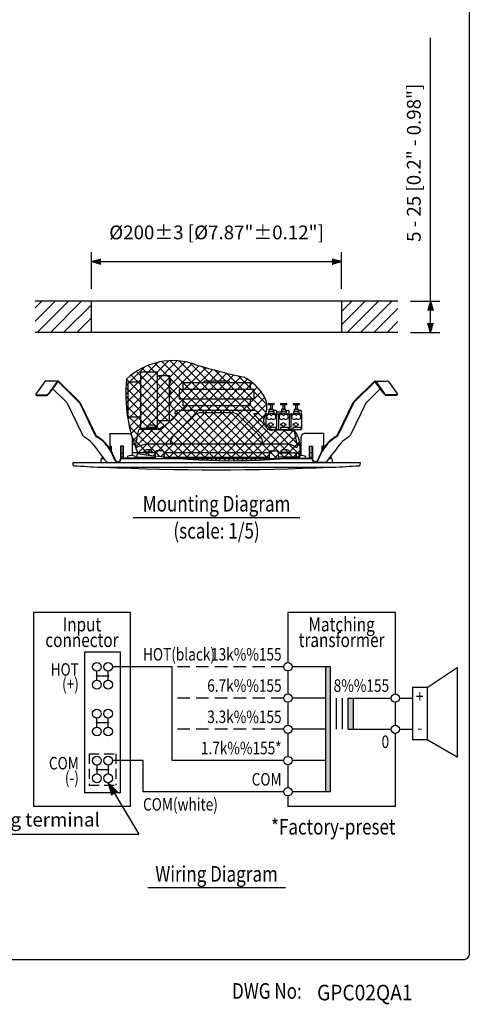
# Model space of a CAD drawing. Extents: x 0 to 545, y 0 to 825.
# Drawn here: x 324 to 545, y 3 to 476 of the extents above; entities that cross this region are included whole.
import ezdxf
from ezdxf.enums import TextEntityAlignment as Align

# ---------------------------------------------------------------- set-up
doc = ezdxf.new("R2010")
doc.units = 0
doc.header["$LTSCALE"] = 24
doc.header["$MEASUREMENT"] = 0
doc.linetypes.add('HIDDEN', pattern=[0.375, 0.25, -0.125])
doc.layers.get('0').update_dxf_attribs({"linetype": 'CONTINUOUS'})
doc.layers.get('DEFPOINTS').update_dxf_attribs({"linetype": 'CONTINUOUS'})
for name, color, linetype in [('1', 3, 'CONTINUOUS'), ('GAWA', 2, 'CONTINUOUS'), ('SCALE', 4, 'CONTINUOUS'), ('SILK', 5, 'CONTINUOUS')]:
    doc.layers.add(name, color=color, linetype=linetype)
doc.styles.add('CMP-SET', font='COMPLEX.shx')
doc.styles.get("Standard").update_dxf_attribs({"font": 'SIMPLEX.shx'})
doc.styles.add('UT7', font='TOAFONT.shx', dxfattribs={"width": 0.8})
doc.dimstyles.get("Standard").update_dxf_attribs({"dimtxt": 0.18, "dimasz": 0.18, "dimexe": 0.18, "dimexo": 0.0625, "dimgap": 0.09, "dimtad": 0, "dimtih": 1, "dimtoh": 1, "dimdec": 4, "dimzin": 0, "dimdsep": 46, "dimtxsty": 'Standard', "dimcen": 0.09, "dimadec": 0, "dimazin": 0, "dimtfac": 1, "dimtdec": 4, "dimtofl": 0, "dimtmove": 0, "dimatfit": 3, "dimfxl": 0, "dimtolj": 1, "dimtzin": 0, "dimarcsym": 0})

# ---------------------------------------------------------------- blocks, each defined once
blk = doc.blocks.new('YAZ1', base_point=(184, 133))
for p, q in [((184, 133), (183, 133.268)), ((184, 133), (183, 132.732)), ((183, 133), (184, 133))]:
    blk.add_line(p, q)
blk = doc.blocks.new('YAZ3')
for p, q in [((-0.999, 0.247), (-0.922, 0.247)), ((-0.999, 0.197), (-0.735, 0.197)), ((-0.999, 0.147), (-0.549, 0.147)), ((-0.999, 0.097), (-0.362, 0.097)), ((-0.999, 0.047), (-0.176, 0.047)), ((-0.999, -0.053), (-0.198, -0.053)), ((-0.999, -0.103), (-0.384, -0.103)), ((-0.999, -0.153), (-0.571, -0.153)), ((-0.999, -0.203), (-0.757, -0.203)), ((-0.999, -0.253), (-0.944, -0.253))]:
    blk.add_line(p, q)
blk.add_solid([(0, 0), (-1, 0.268), (-1, -0.268)])
blk.add_blockref('YAZ1', (0, 0))
blk = doc.blocks.new('*D7')
at = {"layer": 'DEFPOINTS', "color": 0}
for p in [(505.65, 340.71), (521.28, 340.71), (505.65, 325.71)]:
    blk.add_point(p, dxfattribs=at)
at = {"layer": 'SCALE', "color": 0, "lineweight": -2}
for p, q in [((511.65, 340.71), (525.78, 340.71)), ((521.28, 330.21), (521.28, 336.21)), ((511.65, 325.71), (525.78, 325.71))]:
    blk.add_line(p, q, dxfattribs=at)
at = {"layer": 'SCALE', "color": 0, "lineweight": -2, "xscale": 4.5, "yscale": 4.5, "zscale": 4.5}
for p, rotation in [((521.28, 340.71), 90), ((521.28, 325.71), 270)]:
    blk.add_blockref('YAZ3', p, dxfattribs=dict(at, rotation=rotation))
at = {"layer": 'SCALE', "color": 0, "insert": (513.28, 407.16), "char_height": 6.6, "attachment_point": 5, "rotation": 90}
blk.add_mtext('\\A1;5 - 25 [0.2" - 0.98"]', dxfattribs=at)
blk = doc.blocks.new('*D8')
at = {"layer": 'DEFPOINTS', "color": 0}
for p in [(478.65, 359.73), (358.65, 340.71), (478.65, 340.71)]:
    blk.add_point(p, dxfattribs=at)
at = {"layer": 'SCALE', "color": 0, "lineweight": -2}
for p, q in [((358.65, 346.71), (358.65, 364.23)), ((478.65, 346.71), (478.65, 364.23)), ((363.15, 359.73), (474.15, 359.73))]:
    blk.add_line(p, q, dxfattribs=at)
at = {"layer": 'SCALE', "color": 0, "lineweight": -2, "xscale": 4.5, "yscale": 4.5, "zscale": 4.5, "rotation": 180}
blk.add_blockref('YAZ3', (358.65, 359.73), dxfattribs=at)
at = {"layer": 'SCALE', "color": 0, "lineweight": -2, "xscale": 4.5, "yscale": 4.5, "zscale": 4.5}
blk.add_blockref('YAZ3', (478.65, 359.73), dxfattribs=at)
at = {"layer": 'SCALE', "color": 0, "insert": (418.65, 373.76), "char_height": 6.6, "attachment_point": 5}
blk.add_mtext('\\A1;%%C200%%P3 [%%C7.87"%%P0.12"]', dxfattribs=at)

msp = doc.modelspace()

# ---------------------------------------------------------------- hatches: boundary and pattern name
for points in [[(470.85, 105.22), (473.25, 105.22), (473.25, 165.22), (470.85, 165.22)], [(481.78, 135.22), (484.18, 135.22), (484.18, 150.22), (481.78, 150.22)]]:
    msp.add_hatch(color=256).paths.add_polyline_path(points)
at = {"layer": '1'}
h = msp.add_hatch(dxfattribs=at)
h.set_pattern_fill('ANSI31', color=256, scale=36, style=0)
h.set_pattern_definition([(45, (71.636, 58.411), (-3.18198, 3.18198), [])])
h.paths.add_polyline_path([(358.65, 325.71), (358.65, 340.71), (331.65, 340.71), (331.65, 325.71)])
h = msp.add_hatch(dxfattribs=at)
h.set_pattern_fill('ANSI31', color=256, scale=36, style=0)
h.set_pattern_definition([(45, (91.326, 43.902), (-3.18198, 3.18198), [])])
h.paths.add_polyline_path([(505.65, 340.71), (478.65, 340.71), (478.65, 325.71), (505.65, 325.71)])
at = {"layer": 'SILK', "linetype": 'Continuous'}
h = msp.add_hatch(dxfattribs=at)
h.set_pattern_fill('ANSI37', color=256, scale=24, angle=-90, style=0)
h.set_pattern_definition([(315, (285.6588, 354.9403), (2.12132, 2.12132), []), (45, (285.6588, 354.9403), (-2.12132, 2.12132), [])])
h.paths.add_polyline_path([(458.59, 266.09, 0.162151), (458.76, 269.85, 0.156502), (456.41, 278.18, 0.069605), (445.27, 278.67, -0.52481), (441.84, 285.87, 0.256054), (441.44, 295.22, 0.133509), (431.83, 304.23, -0.013656), (409.17, 310.04, 0.290594), (375.46, 303.32, 0.126582), (380.98, 267.62, 0.067982)])

# ---------------------------------------------------------------- linework, layer by layer
at = {"linetype": 'Continuous'}
for p, q in [((382.32, 279.8), (382.32, 306.8)), ((382.32, 306.8), (390.12, 306.8)), ((390.12, 306.8), (390.12, 279.8)), ((390.12, 305), (396.12, 305)), ((396.12, 283.4), (396.12, 305)), ((396.6, 303.2), (396.12, 303.2)), ((396.6, 303.2), (396.6, 301.4)), ((336.24, 302.14), (332.2, 296.65)), ((342.64, 302.35), (336.64, 302.35)), ((342.24, 302.14), (338.2, 296.65)), ((338.4, 296.46), (342.44, 301.94)), ((340.09, 298.75), (346.48, 292.48)), ((342.8, 301.98), (352.48, 292.48)), ((342.97, 302.2), (352.65, 292.71)), ((376.32, 285.2), (376.32, 302)), ((376.32, 302), (382.32, 302)), ((396.6, 301.4), (396.12, 301.4)), ((396.12, 297.8), (396.6, 297.8)), ((396.6, 297.8), (396.6, 296)), ((436.65, 298.43), (400.65, 298.43)), ((400.65, 298.43), (400.65, 293.63)), ((434.85, 301.58), (402.45, 301.58)), ((402.45, 301.58), (402.45, 298.43)), ((424.65, 302.35), (412.65, 302.35)), ((412.65, 302.35), (412.65, 301.58)), ((424.65, 302.35), (424.65, 301.58)), ((434.85, 298.43), (434.85, 301.58)), ((436.65, 293.63), (436.65, 298.43)), ((494.33, 302.2), (484.65, 292.71)), ((494.5, 301.98), (484.82, 292.48)), ((497.21, 298.75), (490.82, 292.48)), ((494.66, 302.35), (500.66, 302.35)), ((498.9, 296.46), (494.86, 301.94)), ((495.06, 302.14), (499.1, 296.65)), ((501.06, 302.14), (505.1, 296.65)), ((331.96, 295.79), (332.16, 295.6)), ((332.13, 295.73), (336.93, 295.73)), ((332.33, 295.54), (337.13, 295.54)), ((396.6, 296), (396.12, 296)), ((436.65, 293.63), (400.65, 293.63)), ((402.45, 293.63), (402.45, 290.48)), ((434.85, 290.48), (434.85, 293.63)), ((504.97, 295.54), (500.17, 295.54)), ((505.17, 295.73), (500.37, 295.73)), ((505.34, 295.79), (505.14, 295.6)), ((347.01, 291.74), (354.17, 276.85)), ((353.01, 291.74), (360.17, 276.85)), ((353.23, 291.88), (360.4, 276.99)), ((396.12, 292.4), (396.6, 292.4)), ((396.6, 290.6), (396.12, 290.6)), ((396.6, 292.4), (396.6, 290.6)), ((400.69, 288.38), (436.61, 288.38)), ((434.85, 290.48), (402.45, 290.48)), ((404.25, 290.48), (402.45, 288.38)), ((443.36, 291.5), (443.36, 291.08)), ((443.36, 291.08), (446.36, 291.08)), ((443.54, 291.68), (446.18, 291.68)), ((443.96, 287.9), (443.96, 288.8)), ((444.14, 288.98), (445.58, 288.98)), ((444.47, 291.08), (444.47, 288.98)), ((445.25, 291.08), (445.25, 288.98)), ((445.76, 288.8), (445.76, 287.9)), ((446.36, 291.08), (446.36, 291.5)), ((449.37, 291.5), (449.37, 291.08)), ((449.37, 291.08), (452.37, 291.08)), ((449.55, 291.68), (452.19, 291.68)), ((449.97, 287.9), (449.97, 288.8)), ((450.15, 288.98), (451.59, 288.98)), ((450.48, 291.08), (450.48, 288.98)), ((451.26, 291.08), (451.26, 288.98)), ((451.77, 288.8), (451.77, 287.9)), ((452.37, 291.08), (452.37, 291.5)), ((455.39, 291.5), (455.39, 291.08)), ((455.39, 291.08), (458.39, 291.08)), ((455.57, 291.68), (458.21, 291.68)), ((455.99, 287.9), (455.99, 288.8)), ((456.17, 288.98), (457.61, 288.98)), ((456.5, 291.08), (456.5, 288.98)), ((457.28, 291.08), (457.28, 288.98)), ((457.79, 288.8), (457.79, 287.9)), ((458.39, 291.08), (458.39, 291.5)), ((484.07, 291.88), (476.9, 276.99)), ((484.29, 291.74), (477.13, 276.85)), ((490.29, 291.74), (483.13, 276.85)), ((376.32, 285.2), (382.32, 285.2)), ((399.55, 287.98), (398.65, 287.24)), ((398.65, 287.24), (398.65, 286.7)), ((399.95, 286.7), (398.65, 286.7)), ((411.13, 287.24), (426.17, 287.24)), ((429.06, 285.96), (438.77, 276.72)), ((438.65, 286.7), (436.52, 286.7)), ((438.65, 287.24), (437.75, 287.98)), ((438.65, 286.7), (438.65, 287.24)), ((442.32, 286.4), (442.32, 281.36)), ((442.62, 286.7), (443.66, 286.7)), ((443.66, 286.75), (443.66, 287.79)), ((443.69, 287.9), (446.02, 287.9)), ((443.84, 286.94), (445.88, 286.94)), ((447.15, 288.32), (445.76, 288.32)), ((446.06, 287.79), (446.06, 286.75)), ((446.06, 286.7), (447.15, 286.7)), ((447.33, 288.14), (447.33, 286.64)), ((447.45, 286.4), (447.45, 279.2)), ((448.35, 286.4), (447.45, 286.4)), ((448.35, 286.4), (448.35, 279.2)), ((448.65, 286.7), (449.67, 286.7)), ((449.67, 286.7), (449.67, 287.79)), ((449.7, 287.9), (452.04, 287.9)), ((449.85, 286.94), (451.89, 286.94)), ((451.77, 288.32), (453.15, 288.32)), ((452.07, 287.79), (452.07, 286.7)), ((452.07, 286.7), (453.15, 286.7)), ((453.33, 288.14), (453.33, 286.64)), ((453.45, 286.4), (453.45, 279.2)), ((454.35, 286.4), (453.45, 286.4)), ((454.35, 286.4), (454.35, 279.2)), ((454.65, 286.7), (455.69, 286.7)), ((455.69, 286.7), (455.69, 287.79)), ((455.72, 287.9), (458.05, 287.9)), ((455.87, 286.94), (457.91, 286.94)), ((459.12, 288.32), (457.79, 288.32)), ((458.09, 287.79), (458.09, 286.7)), ((458.09, 286.7), (459.12, 286.7)), ((459.3, 288.14), (459.3, 286.64)), ((459.42, 286.4), (459.42, 279.2)), ((379.76, 271.26), (381.4, 278.97)), ((392.01, 279.2), (381.69, 279.2)), ((382.32, 279.8), (390.12, 279.8)), ((383.07, 279.2), (383.07, 279.8)), ((389.73, 280.1), (385.17, 280.1)), ((385.17, 280.1), (385.17, 279.8)), ((385.63, 280.88), (385.56, 280.1)), ((389.34, 280.1), (389.27, 280.88)), ((389.37, 279.8), (389.37, 279.2)), ((389.73, 279.8), (389.73, 280.1)), ((390.12, 283.4), (396.12, 283.4)), ((443.46, 281.26), (443.46, 281.8)), ((443.46, 281.8), (443.96, 281.8)), ((443.96, 281.26), (443.46, 281.26)), ((447.03, 280.1), (443.91, 280.1)), ((445.05, 279.2), (459.42, 279.2)), ((445.36, 281.8), (445.86, 281.8)), ((445.86, 281.26), (445.36, 281.26)), ((445.86, 281.8), (445.86, 281.26)), ((447.03, 280.1), (447.03, 279.2)), ((453.03, 280.1), (449.31, 280.1)), ((449.31, 280.1), (449.31, 279.2)), ((449.46, 281.8), (449.96, 281.8)), ((449.46, 281.26), (449.46, 281.8)), ((449.96, 281.26), (449.46, 281.26)), ((451.36, 281.8), (451.86, 281.8)), ((451.86, 281.26), (451.36, 281.26)), ((451.86, 281.8), (451.86, 281.26)), ((453.03, 280.1), (453.03, 279.2)), ((455.31, 280.1), (455.31, 279.2)), ((459, 280.1), (455.31, 280.1)), ((455.46, 281.8), (455.96, 281.8)), ((455.46, 281.26), (455.46, 281.8)), ((455.96, 281.26), (455.46, 281.26)), ((457.55, 271.2), (455.85, 279.2)), ((457.36, 281.8), (457.86, 281.8)), ((457.86, 281.26), (457.36, 281.26)), ((457.86, 281.8), (457.86, 281.26)), ((459, 280.1), (459, 279.2)), ((367.4, 277.16), (376.59, 277.16)), ((367.4, 277.16), (367.4, 271.16)), ((378.15, 275.36), (378.15, 266.59)), ((459.15, 275.36), (459.15, 266.59)), ((469.9, 277.16), (460.71, 277.16)), ((469.9, 277.16), (469.9, 271.16)), ((367.4, 271.16), (368.08, 271.16)), ((367.7, 269.66), (367.7, 271.16)), ((367.85, 269.43), (367.85, 271.16)), ((368.08, 271.16), (368.08, 269.06)), ((372.58, 271.16), (372.58, 265.16)), ((374, 271.16), (372.58, 271.16)), ((372.84, 265.16), (372.84, 271.16)), ((373.85, 265.76), (373.85, 271.16)), ((374, 265.76), (374, 271.16)), ((378.63, 272.18), (379.96, 272.18)), ((451.85, 272.18), (385.45, 272.18)), ((458.67, 272.18), (457.34, 272.18)), ((463.3, 265.76), (463.3, 271.16)), ((463.3, 271.16), (464.72, 271.16)), ((463.45, 265.76), (463.45, 271.16)), ((464.46, 265.16), (464.46, 271.16)), ((464.72, 271.16), (464.72, 265.16)), ((469.22, 271.16), (469.22, 269.06)), ((469.9, 271.16), (469.22, 271.16)), ((469.45, 269.43), (469.45, 271.16)), ((469.6, 269.66), (469.6, 271.16)), ((365.5, 264.13), (361.94, 268.76)), ((363.63, 265.16), (364.71, 265.16)), ((363.78, 266.37), (363.8, 265.16)), ((363.83, 266.3), (363.85, 265.16)), ((364.14, 265.9), (364.15, 265.16)), ((370, 264.13), (367.94, 268.76)), ((368.15, 268.94), (370.21, 264.3)), ((373.85, 265.88), (372.84, 265.88)), ((372.84, 265.16), (464.46, 265.16)), ((373.05, 267.98), (373.85, 267.98)), ((380.18, 265.46), (374.15, 265.46)), ((375.94, 266.06), (375.91, 265.79)), ((389.17, 267.98), (378.15, 267.98)), ((379.64, 265.79), (379.61, 266.06)), ((379.63, 265.88), (389.17, 265.88)), ((380.18, 265.16), (380.18, 265.46)), ((380.44, 266.78), (380.44, 265.88)), ((381.31, 265.88), (381.31, 265.16)), ((388.05, 268.28), (383.49, 268.28)), ((383.49, 268.28), (383.49, 267.98)), ((383.93, 268.88), (383.88, 268.28)), ((384.87, 265.88), (384.87, 265.16)), ((385.98, 265.88), (385.98, 265.16)), ((387.66, 268.28), (387.61, 268.88)), ((388.05, 267.98), (388.05, 268.28)), ((389.15, 268.28), (389.65, 268.88)), ((389.15, 268.28), (389.17, 265.16)), ((392.92, 268.88), (389.65, 268.88)), ((392.77, 268.88), (393.3, 268.28)), ((393.45, 268.28), (392.92, 268.88)), ((393.3, 268.28), (393.33, 265.16)), ((393.45, 268.28), (393.48, 265.16)), ((443.84, 267.98), (393.46, 267.98)), ((393.47, 265.88), (443.83, 265.88)), ((443.85, 268.28), (443.82, 265.16)), ((443.85, 268.28), (444.38, 268.88)), ((444.38, 268.88), (447.65, 268.88)), ((448.15, 268.28), (447.65, 268.88)), ((448.15, 268.28), (448.13, 265.16)), ((457.67, 265.88), (448.13, 265.88)), ((448.14, 267.98), (459.15, 267.98)), ((449.25, 268.28), (453.81, 268.28)), ((449.25, 267.98), (449.25, 268.28)), ((449.64, 268.28), (449.71, 269.06)), ((451.32, 265.88), (451.32, 265.16)), ((452.43, 265.88), (452.43, 265.16)), ((453.35, 269.06), (453.42, 268.28)), ((453.81, 268.28), (453.81, 267.98)), ((455.99, 265.88), (455.99, 265.16)), ((456.86, 266.78), (456.86, 265.88)), ((457.12, 265.46), (463.15, 265.46)), ((457.12, 265.16), (457.12, 265.46)), ((457.67, 265.79), (457.69, 266.06)), ((461.36, 266.06), (461.39, 265.79)), ((464.25, 267.98), (463.45, 267.98)), ((463.45, 265.88), (464.46, 265.88)), ((469.15, 268.94), (467.09, 264.3)), ((467.3, 264.13), (469.36, 268.76)), ((471.8, 264.13), (475.36, 268.76)), ((473.67, 265.16), (472.59, 265.16)), ((473.16, 265.9), (473.15, 265.16)), ((473.47, 266.3), (473.45, 265.16)), ((473.52, 266.37), (473.5, 265.16)), ((487.65, 263.12), (349.65, 263.12)), ((349.65, 263.12), (349.7, 262.19)), ((363.08, 261.07), (474.21, 261.07)), ((363.15, 264.69), (363.12, 263.12)), ((366.78, 263.36), (371.28, 263.36)), ((470.52, 263.36), (466.02, 263.36)), ((474.15, 264.69), (474.18, 263.12)), ((487.6, 262.19), (487.65, 263.12)), ((361.22, 160.95), (366.65, 160.95)), ((361.22, 138.45), (366.65, 138.45)), ((361.22, 115.95), (366.65, 115.95))]:
    msp.add_line(p, q, dxfattribs=at)
for p, q in [((433.05, 290.48), (434.85, 288.38)), ((355.28, 172.22), (355.28, 104.67)), ((372.6, 172.22), (355.28, 172.22)), ((372.6, 104.67), (372.6, 172.22)), ((361.22, 158.81), (361.22, 163.08)), ((366.65, 158.81), (366.65, 163.08)), ((397.37, 165.22), (368.79, 165.22)), ((397.37, 120.22), (397.37, 165.22)), ((473.25, 165.22), (454.85, 165.22)), ((470.85, 165.22), (470.85, 105.22)), ((473.25, 105.22), (473.25, 165.22)), ((519.63, 155.22), (534.03, 164.82)), ((534.03, 164.82), (534.03, 121.82)), ((512.63, 155.22), (512.63, 130.22)), ((519.63, 155.22), (512.63, 155.22)), ((519.63, 155.22), (519.63, 130.22)), ((470.85, 150.22), (454.85, 150.22)), ((476.1, 150.22), (476.1, 135.22)), ((478.96, 150.22), (478.96, 135.22)), ((481.78, 150.22), (502.43, 150.22)), ((506.43, 150.22), (512.63, 150.22)), ((361.22, 136.31), (361.22, 140.58)), ((366.65, 136.31), (366.65, 140.58)), ((470.85, 135.22), (454.85, 135.22)), ((481.78, 135.22), (502.43, 135.22)), ((506.43, 135.22), (512.63, 135.22)), ((519.63, 130.22), (512.63, 130.22)), ((534.03, 121.82), (519.63, 130.22)), ((383.37, 120.22), (368.79, 120.22)), ((383.37, 105.22), (383.37, 120.22)), ((450.85, 120.22), (397.37, 120.22)), ((470.85, 120.22), (454.85, 120.22)), ((361.22, 118.08), (361.22, 113.81)), ((366.65, 118.08), (366.65, 113.81)), ((372.6, 104.67), (355.28, 104.67)), ((450.85, 105.22), (383.37, 105.22)), ((473.25, 105.22), (454.85, 105.22))]:
    msp.add_line(p, q)
at = {"linetype": 'HIDDEN'}
for p, q in [((450.85, 165.22), (397.37, 165.22)), ((450.85, 150.22), (397.37, 150.22)), ((450.85, 135.22), (397.37, 135.22))]:
    msp.add_line(p, q, dxfattribs=at)
at = {"linetype": 'HIDDEN', "ltscale": 0.8}
for p, q in [((357.58, 123.45), (357.58, 108.45)), ((357.58, 123.45), (370.29, 123.45)), ((370.29, 123.45), (370.29, 108.45)), ((357.58, 108.45), (370.29, 108.45))]:
    msp.add_line(p, q, dxfattribs=at)
for points in [[(481.78, 135.22), (481.78, 150.22)], [(484.18, 150.22), (484.18, 135.22)]]:
    msp.add_lwpolyline(points)
for centre, radius in [((361.22, 165.22), 2.14), ((366.65, 165.22), 2.14), ((452.85, 165.22), 2), ((361.22, 156.67), 2.14), ((366.65, 156.67), 2.14), ((452.85, 150.22), 2), ((504.43, 150.22), 2), ((361.22, 142.72), 2.14), ((366.65, 142.72), 2.14), ((452.85, 135.22), 2), ((504.43, 135.22), 2), ((361.22, 134.17), 2.14), ((366.65, 134.17), 2.14), ((361.22, 120.22), 2.14), ((366.65, 120.22), 2.14), ((452.85, 120.22), 2), ((361.22, 111.67), 2.14), ((366.65, 111.67), 2.14), ((452.85, 105.22), 2)]:
    msp.add_circle(centre, radius)
at = {"linetype": 'Continuous'}
for centre, radius, start, end in [((336.65, 301.85), 0.496, 91.2225, 144.9802), ((342.63, 301.87), 0.473, 44.249, 146.4484), ((342.64, 301.81), 0.237, 44.3183, 146.3791), ((494.67, 301.87), 0.473, 33.5516, 135.751), ((494.66, 301.81), 0.237, 33.6209, 135.6817), ((500.65, 301.85), 0.496, 35.0198, 88.7775), ((332.8, 295.9), 0.9, 153.5258, 178.6361), ((332.11, 295.95), 0.213, 187.292, 275.9377), ((333.87, 295.4), 2.08, 143.1588, 154.4438), ((332.31, 295.77), 0.228, 228.0317, 273.8255), ((336.9, 296.47), 0.736, 272.5866, 295.2508), ((337.09, 296.28), 0.736, 272.5866, 295.2508), ((336.45, 297.5), 1.86, 294.1145, 306.284), ((336.65, 297.31), 1.86, 294.1145, 306.284), ((335.76, 298.46), 3.04, 306.0971, 323.4499), ((335.96, 298.27), 3.04, 306.0971, 323.4499), ((501.34, 298.27), 3.04, 216.5501, 233.9029), ((501.54, 298.46), 3.04, 216.5501, 233.9029), ((500.65, 297.31), 1.86, 233.716, 245.8855), ((500.85, 297.5), 1.86, 233.716, 245.8855), ((500.21, 296.28), 0.736, 244.7492, 267.4134), ((500.4, 296.47), 0.736, 244.7492, 267.4134), ((504.99, 295.77), 0.228, 266.1745, 311.9683), ((503.43, 295.4), 2.08, 25.5562, 36.8412), ((505.19, 295.95), 0.213, 264.0623, 352.708), ((504.5, 295.9), 0.9, 1.3639, 26.4742), ((344.61, 290.59), 2.66, 25.4629, 45.2844), ((350.61, 290.59), 2.66, 25.4629, 45.2844), ((350.57, 290.61), 2.95, 25.4629, 45.2844), ((400.69, 286.58), 1.8, 90, 129.2894), ((436.61, 286.58), 1.8, 50.7106, 90), ((443.54, 291.5), 0.18, 90, 180), ((444.14, 288.8), 0.18, 90, 180), ((445.58, 288.8), 0.18, 0, 90), ((446.18, 291.5), 0.18, 0, 90), ((449.55, 291.5), 0.18, 90, 180), ((450.15, 288.8), 0.18, 90, 180), ((451.59, 288.8), 0.18, 0, 90), ((452.19, 291.5), 0.18, 0, 90), ((455.57, 291.5), 0.18, 90, 180), ((456.17, 288.8), 0.18, 90, 180), ((457.61, 288.8), 0.18, 0, 90), ((458.21, 291.5), 0.18, 0, 90), ((486.73, 290.61), 2.95, 134.7156, 154.5371), ((486.69, 290.59), 2.66, 134.7156, 154.5371), ((492.69, 290.59), 2.66, 134.7156, 154.5371), ((375.32, 307.94), 32.53, 297.9424, 319.2289), ((736.63, -68.93), 483.52, 132.7794, 134.3676), ((411.43, 282.67), 4.58, 93.6711, 134.1827), ((425.95, 282.86), 4.39, 44.92, 87.2262), ((439.88, 288), 3.6, 201.1574, 208.264), ((486.41, 336.38), 70.57, 225.2169, 234.1151), ((442.62, 286.4), 0.3, 90, 180), ((443.82, 285.2), 1.2, 28.955, 331.045), ((443.85, 287.79), 0.196, 146.2043, 180.1687), ((443.84, 286.76), 0.185, 91.5482, 181.4687), ((445.92, 285.2), 1.2, 208.955, 151.045), ((445.87, 286.76), 0.184, 358.3448, 88.6382), ((445.86, 287.79), 0.197, 359.9314, 33.6956), ((447.15, 288.14), 0.18, 0, 90), ((447.15, 286.4), 0.3, 0, 90), ((448.05, 282.75), 4.79, 70.2301, 98.6461), ((448.65, 286.4), 0.3, 90, 180), ((449.82, 285.2), 1.2, 28.955, 331.045), ((449.87, 287.79), 0.196, 146.2043, 180.1687), ((449.86, 286.76), 0.186, 91.7335, 181.2835), ((451.92, 285.2), 1.2, 208.955, 151.045), ((451.89, 286.76), 0.184, 358.3448, 88.6382), ((451.87, 287.79), 0.197, 359.9314, 33.6956), ((453.15, 288.14), 0.18, 0, 90), ((453.15, 286.4), 0.3, 0, 90), ((454.65, 286.4), 0.3, 90, 180), ((455.85, 285.2), 1.2, 30.4015, 329.5985), ((455.88, 287.79), 0.196, 146.2043, 180.1687), ((455.87, 286.76), 0.186, 91.7335, 181.2835), ((457.92, 285.2), 1.2, 210.4015, 149.5985), ((457.9, 286.76), 0.184, 358.3448, 88.6382), ((457.89, 287.79), 0.197, 359.9314, 33.6956), ((459.12, 288.14), 0.18, 0, 90), ((459.12, 286.4), 0.3, 0, 90), ((381.69, 278.9), 0.3, 90, 168), ((387.45, 276.45), 4.79, 67.6435, 112.3565), ((444.66, 281.53), 0.75, 21.1002, 158.8998), ((444.66, 281.53), 0.75, 201.1002, 338.8998), ((450.66, 281.53), 0.75, 21.1002, 158.8998), ((450.66, 281.53), 0.75, 201.1002, 338.8998), ((456.66, 281.53), 0.75, 21.1002, 158.8998), ((456.66, 281.53), 0.75, 201.1002, 338.8998), ((356.98, 278.16), 3.11, 205.0653, 237.6576), ((344.57, 258.41), 20.22, 30.7906, 57.8748), ((362.98, 278.16), 3.11, 205.0653, 237.6576), ((362.92, 278.14), 2.77, 204.5409, 240.4041), ((350.57, 258.41), 20.22, 30.7906, 57.8748), ((350.38, 258.27), 20.73, 30.9558, 57.3864), ((376.46, 275.47), 1.7, 356.3109, 85.4759), ((400.81, 272.76), 4.3, 145.8076, 169.4317), ((1718.7, -819.52), 1715.98, 140.29461, 140.3612), ((433.6, 271.18), 7.58, 24.0177, 46.9439), ((438.1, 273.37), 2.58, 332.6357, 20.2619), ((460.84, 275.47), 1.7, 94.5241, 183.6891), ((486.92, 258.27), 20.73, 122.6136, 149.0442), ((486.73, 258.41), 20.22, 122.1252, 149.2094), ((492.73, 258.41), 20.22, 122.1252, 149.2094), ((474.38, 278.14), 2.77, 299.5959, 335.4591), ((474.32, 278.16), 3.11, 302.3424, 334.9347), ((480.32, 278.16), 3.11, 302.3424, 334.9347), ((378.63, 269.18), 3, 90, 99.162), ((380.44, 271.32), 0.683, 185.5627, 275.7254), ((386.64, 259.66), 12.58, 95.479, 119.183), ((385.77, 264.63), 4.79, 69.9499, 110.0501), ((398.17, 273.21), 1.63, 167.6525, 218.9524), ((451.53, 264.63), 4.79, 67.6435, 112.3565), ((451.28, 262.2), 10, 57.7115, 86.6995), ((456.84, 271.34), 0.723, 252.4071, 348.5022), ((458.67, 269.18), 3, 80.838, 90), ((363.63, 264.68), 0.48, 90, 179), ((371.02, 265.13), 1.56, 310.6427, 1.3947), ((370.72, 265.23), 2.12, 313.8309, 358.2065), ((373.05, 266.78), 1.2, 90, 100.2926), ((376.21, 265.76), 0.3, 175, 270), ((376.23, 266.03), 0.3, 110.0501, 175), ((377.77, 261.81), 4.79, 69.9499, 110.0501), ((379.34, 265.76), 0.3, 270, 5), ((379.31, 266.03), 0.3, 5, 69.9499), ((381.64, 266.78), 1.2, 90, 180), ((384.23, 268.85), 0.3, 110.0501, 175), ((387.31, 268.85), 0.3, 5, 69.9499), ((455.66, 266.78), 1.2, 0, 90), ((457.96, 265.76), 0.3, 175, 270), ((457.99, 266.03), 0.3, 110.0501, 175), ((459.53, 261.81), 4.79, 69.9499, 110.0501), ((461.09, 265.76), 0.3, 270, 5), ((461.07, 266.03), 0.3, 5, 69.9499), ((464.25, 266.78), 1.2, 79.7074, 90), ((466.58, 265.23), 2.12, 181.7935, 226.1691), ((466.28, 265.13), 1.56, 178.6053, 229.3573), ((473.67, 264.68), 0.48, 1, 90), ((350.18, 262.22), 0.48, 183, 266.7276), ((418.65, 1459.78), 1200, 266.72762, 267.34597), ((418.65, 1459.82), 1200, 267.38964, 272.61036), ((366.91, 265.03), 1.67, 212.5753, 265.4046), ((371.38, 264.94), 1.6, 210.4157, 247.787), ((371.36, 264.98), 1.33, 210.4157, 247.787), ((371.28, 264.75), 1.38, 248.5631, 310.8759), ((371.28, 264.82), 1.15, 248.5631, 310.8759), ((466.02, 264.75), 1.38, 229.1241, 291.4369), ((466.02, 264.82), 1.15, 229.1241, 291.4369), ((465.94, 264.98), 1.33, 292.213, 329.5843), ((465.92, 264.94), 1.6, 292.213, 329.5843), ((470.39, 265.03), 1.67, 274.5954, 327.4247), ((418.65, 1459.78), 1200, 272.65456, 273.27238), ((487.12, 262.22), 0.48, 273.2724, 357)]:
    msp.add_arc(centre, radius, start, end, dxfattribs=at)
for centre, start, end in [((361.22, 160.95), 0, 180), ((361.22, 160.95), 180, 0), ((366.65, 160.95), 0, 180), ((366.65, 160.95), 180, 0), ((361.22, 138.45), 0, 180), ((361.22, 138.45), 180, 0), ((366.65, 138.45), 0, 180), ((366.65, 138.45), 180, 0), ((361.22, 115.95), 0, 180), ((361.22, 115.95), 180, 0), ((366.65, 115.95), 0, 180), ((366.65, 115.95), 180, 0)]:
    msp.add_arc(centre, 0.267, start, end)
for major_axis in [(0, -0.6), (0, -0.3)]:
    msp.add_ellipse((374.15, 265.76), major_axis=major_axis, ratio=0.5, start_param=4.712389, end_param=6.283185, dxfattribs=at)
at = {"linetype": 'Continuous', "extrusion": (0, 0, -1)}
for major_axis in [(0, -0.6), (0, -0.3)]:
    msp.add_ellipse((463.15, 265.76), major_axis=major_axis, ratio=0.5, start_param=4.712389, end_param=6.283185, dxfattribs=at)
at = {"layer": '1', "linetype": 'Continuous'}
for p, q in [((505.65, 340.71), (331.65, 340.71)), ((358.65, 325.71), (358.65, 340.71)), ((478.65, 340.71), (478.65, 325.71)), ((505.65, 325.71), (331.65, 325.71)), ((458.65, 236.78), (378.65, 236.78)), ((451.65, 59.05), (385.65, 59.05))]:
    msp.add_line(p, q, dxfattribs=at)
at = {"layer": 'GAWA'}
msp.add_lwpolyline([(0, 27.7, 0.414214), (3, 24.7), (537, 24.7, 0.414214), (540, 27.7), (540, 822, 0.414214), (537, 825), (3, 825, 0.414214), (0, 822)], format="xyb", close=True, dxfattribs=at)
at = {"layer": 'SCALE'}
for p, q in [((521.28, 340.71), (521.28, 467.13)), ((289.28, 84.88), (381.33, 84.88))]:
    msp.add_line(p, q, dxfattribs=at)
at = {"layer": 'SILK'}
for p, q in [((330.79, 191.22), (330.79, 98.22)), ((377.37, 191.22), (330.79, 191.22)), ((377.37, 98.22), (377.37, 191.22)), ((504.43, 191.22), (452.85, 191.22)), ((452.85, 191.22), (452.85, 167.22)), ((504.43, 152.22), (504.43, 191.22)), ((452.85, 163.22), (452.85, 152.22)), ((452.85, 148.22), (452.85, 137.22)), ((504.43, 137.22), (504.43, 148.22)), ((452.85, 133.22), (452.85, 122.22)), ((504.43, 98.22), (504.43, 133.22)), ((452.85, 118.22), (452.85, 107.22)), ((452.85, 103.22), (452.85, 98.22)), ((377.37, 98.22), (330.79, 98.22)), ((504.43, 98.22), (452.85, 98.22))]:
    msp.add_line(p, q, dxfattribs=at)
at = {"layer": 'SILK', "linetype": 'Continuous'}
for centre, radius, start, end in [((397.61, 280.13), 32.07, 68.8664, 133.6807), ((526.93, 721.79), 428.26, 254.0398, 257.1692), ((447.61, 296.19), 72.5, 174.3545, 203.2114), ((420.06, 282.05), 25.11, 31.6444, 62.0625), ((433.11, 290.18), 9.73, 331.3403, 31.1738), ((446.04, 283.46), 4.85, 154.9256, 260.9035), ((449.08, 238.62), 40.23, 79.5069, 95.4334), ((444.61, 270.36), 14.16, 357.9361, 33.5151), ((453.02, 268.22), 5.96, 339.0831, 15.9246), ((425.37, 550.96), 286.8, 261.0953, 276.6517)]:
    msp.add_arc(centre, radius, start, end, dxfattribs=at)

# ---------------------------------------------------------------- texts
at = {"style": 'CMP-SET', "width": 0.9}
msp.add_text('GPC02QA1', height=7.5, dxfattribs=at).set_placement((466.85, 5.09))
at = {"layer": '1', "style": 'UT7', "width": 0.8}
for s, height, p in [('Mounting Diagram', 7.5, (418.65, 239.78)), ('(scale: 1/5)', 7.5, (418.65, 226.78)), ('Matching', 6.75, (478.64, 182.22)), ('Input', 6.75, (354.08, 182.22)), ('connector', 6.75, (354.08, 174.72)), ('transformer', 6.75, (478.64, 174.72)), ('Wiring Diagram', 7.5, (418.65, 62.05))]:
    msp.add_text(s, height=height, dxfattribs=at).set_placement(p, align=Align.CENTER)
for s, height, p in [('HOT(black)', 6, (383.37, 168.22)), ('DWG No:', 7.5, (426.08, 5.86))]:
    msp.add_text(s, height=height, dxfattribs=at).set_placement(p)
for s, p in [('13k%%155', (449.85, 168.22)), ('6.7k%%155', (449.85, 153.22)), ('8%%155', (501.43, 153.22)), ('3.3k%%155', (449.85, 138.22)), ('1.7k%%155*', (449.85, 123.22)), ('COM', (449.85, 108.22))]:
    msp.add_text(s, height=6, dxfattribs=at).set_placement(p, align=Align.RIGHT)
for s, p in [('HOT', (352.58, 163.95)), ('(+)', (352.58, 156.95)), ('COM', (352.58, 118.95)), ('(-)', (352.58, 111.95))]:
    msp.add_text(s, height=6, dxfattribs=at).set_placement(p, align=Align.MIDDLE_RIGHT)
for s, p in [('+', (516.13, 150.22)), ('-', (516.13, 135.22))]:
    msp.add_text(s, height=6, dxfattribs=at).set_placement(p, align=Align.MIDDLE)
for s, height, p in [('0', 6, (501.43, 132.22)), ('*Factory-preset', 7.5, (504.43, 92.22))]:
    msp.add_text(s, height=height, dxfattribs=at).set_placement(p, align=Align.TOP_RIGHT)
msp.add_text('COM(white)', height=6, dxfattribs=at).set_placement((383.37, 102.22), align=Align.TOP_LEFT)
at = {"layer": 'SCALE'}
msp.add_text('Bridging terminal', height=6.6, dxfattribs=at).set_placement((289.28, 88.55))

# ---------------------------------------------------------------- dimensions: what is measured, and where the dimension line sits
dim = msp.add_linear_dim(base=(521.28, 340.71), p1=(505.65, 325.71), p2=(505.65, 340.71), angle=90, text='5 - 25 [0.2" - 0.98"]', dimstyle='Standard', override={"dimscale": 3, "dimtxt": 2.2, "dimasz": 1.5, "dimexe": 1.5, "dimexo": 2, "dimgap": 1, "dimtad": 1, "dimtih": 0, "dimtoh": 0, "dimdec": 1, "dimzin": 8, "dimpost": '<>', "dimblk": 'YAZ3', "dimtdec": 0, "dimtofl": 1, "dimtmove": 2, "dimldrblk": 'YAZ3', "dimtvp": 1}, dxfattribs=at)
dim.commit()
dim.dimension.update_dxf_attribs({"geometry": '*D7', "text_midpoint": (513.28, 407.16), "dimtype": 128})
dim = msp.add_linear_dim(base=(478.65, 359.73), p1=(358.65, 340.71), p2=(478.65, 340.71), text='%%C200%%P3 [%%C7.87"%%P0.12"]', dimstyle='Standard', override={"dimscale": 3, "dimtxt": 2.2, "dimasz": 1.5, "dimexe": 1.5, "dimexo": 2, "dimgap": 1, "dimtad": 1, "dimtih": 0, "dimtoh": 0, "dimdec": 1, "dimzin": 8, "dimpost": '<>', "dimblk": 'YAZ3', "dimtdec": 0, "dimtofl": 1, "dimtmove": 2, "dimldrblk": 'YAZ3', "dimtvp": 1}, dxfattribs=at)
dim.commit()
dim.dimension.update_dxf_attribs({"geometry": '*D8', "text_midpoint": (418.65, 373.76)})

# ---------------------------------------------------------------- leaders
msp.add_leader([(366.65, 109.53), (381.33, 84.88)], dimstyle='Standard', override={"dimscale": 4, "dimtxt": 2.2, "dimasz": 1.5, "dimexe": 1.5, "dimexo": 2, "dimgap": 0.09, "dimtad": 0, "dimtih": 0, "dimtoh": 0, "dimdec": 3, "dimtdec": 3, "dimtofl": 1, "dimtmove": 2, "dimldrblk": 'YAZ3', "dimtvp": 1}, dxfattribs=at)

doc.saveas('drawing.dxf')
